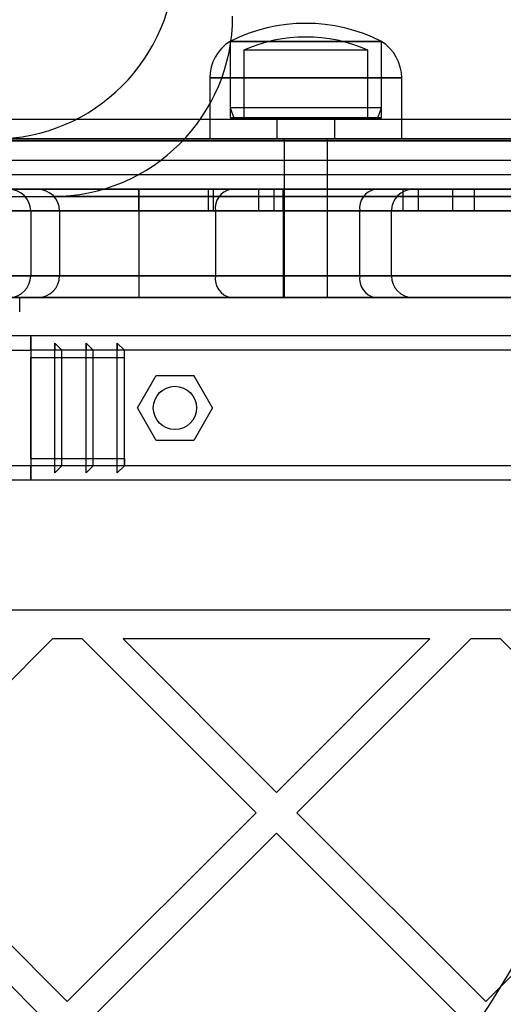
# Model space of a CAD drawing. Units: millimetres. Extents: x 15358 to 24100, y 34186 to 42106.
# Drawn here: x 19399 to 19466, y 37953 to 38089 of the extents above; entities that cross this region are included whole.
import ezdxf

# ---------------------------------------------------------------- set-up
doc = ezdxf.new("R2010")
doc.units = ezdxf.units.MM
doc.header["$LTSCALE"] = 200
doc.layers.add('OTWORY_MONTAŻOWE', color=1, linetype='Continuous')

msp = doc.modelspace()

# ---------------------------------------------------------------- linework, layer by layer
at = {"color": 7, "linetype": 'Continuous', "lineweight": 25}
for p, q in [((19428.34, 38086.2), (19428.34, 38075.6)), ((19428.34, 38086.2), (19428.34, 38075.6)), ((19428.34, 38086.2), (19428.34, 38076.98)), ((19428.34, 38086.2), (19428.34, 38076.98)), ((19428.34, 38086.2), (19449.33, 38086.2)), ((19449.33, 38086.2), (19428.34, 38086.2)), ((19449.34, 38075.6), (19449.34, 38086.2)), ((19449.34, 38075.6), (19449.34, 38086.2)), ((19449.34, 38076.98), (19449.34, 38086.2)), ((19449.34, 38076.98), (19449.34, 38086.2)), ((19430.24, 38085), (19430.24, 38075.6)), ((19430.24, 38085), (19430.24, 38075.6)), ((19447.44, 38085), (19430.24, 38085)), ((19447.43, 38085), (19430.24, 38085)), ((19447.44, 38075.6), (19447.44, 38085)), ((19447.44, 38075.6), (19447.44, 38085)), ((19425.54, 38081.13), (19425.54, 38072.7)), ((19425.54, 38081.13), (19425.54, 38072.7)), ((19425.54, 38081.13), (19452.13, 38081.13)), ((19452.14, 38081.13), (19425.54, 38081.13)), ((19452.14, 38072.7), (19452.14, 38081.13)), ((19452.14, 38072.7), (19452.14, 38081.13)), ((19428.34, 38076.98), (19428.84, 38075.6)), ((19428.34, 38076.98), (19428.84, 38075.6)), ((19449.33, 38076.98), (19428.34, 38076.98)), ((19449.33, 38076.98), (19428.34, 38076.98)), ((19448.84, 38075.6), (19449.34, 38076.98)), ((19448.84, 38075.6), (19449.34, 38076.98)), ((19341.38, 38075.4), (20050.01, 38075.4)), ((19428.34, 38075.6), (19449.33, 38075.6)), ((19449.33, 38075.6), (19428.34, 38075.6)), ((19428.84, 38075.6), (19448.83, 38075.6)), ((19428.84, 38075.6), (19448.84, 38075.6)), ((19447.44, 38075.6), (19430.24, 38075.6)), ((19447.43, 38075.6), (19430.24, 38075.6)), ((19434.84, 38075.6), (19434.84, 38072.7)), ((19434.84, 38075.6), (19434.84, 38072.7)), ((19434.84, 38075.6), (19442.84, 38075.6)), ((19442.83, 38075.6), (19434.84, 38075.6)), ((19442.84, 38072.7), (19442.84, 38075.6)), ((19442.84, 38072.7), (19442.84, 38075.6)), ((19342.69, 38072.4), (20048.71, 38072.4)), ((20033.2, 38072.4), (19358.2, 38072.4)), ((19358.74, 38072.7), (20032.65, 38072.7)), ((19995.69, 38072.7), (19395.71, 38072.7)), ((19425.54, 38072.7), (19452.13, 38072.7)), ((19452.14, 38072.7), (19425.54, 38072.7)), ((19434.84, 38072.7), (19442.84, 38072.7)), ((19442.83, 38072.7), (19434.84, 38072.7)), ((19435.84, 38072.7), (19435.84, 38064.7)), ((19435.84, 38072.7), (19435.84, 38064.7)), ((19441.79, 38072.7), (19435.88, 38072.7)), ((19441.79, 38072.7), (19435.88, 38072.7)), ((19441.84, 38064.7), (19441.84, 38072.7)), ((19441.84, 38064.7), (19441.84, 38072.7)), ((20035.69, 38069.7), (19355.71, 38069.7)), ((20035.69, 38067.7), (19355.71, 38067.7)), ((20047.7, 38065.7), (19343.7, 38065.7)), ((19344.28, 38065.7), (19694.28, 38065.7)), ((20040.86, 38065.7), (19350.54, 38065.7)), ((19472.77, 38065.7), (19369.89, 38065.7)), ((19474.9, 38065.7), (19372.01, 38065.7)), ((19372.92, 38065.7), (19425.37, 38065.7)), ((19373.7, 38065.7), (19426.03, 38065.7)), ((19389.2, 38065.7), (19434.44, 38065.7)), ((19415.7, 38065.7), (19389.2, 38065.7)), ((19391.74, 38065.7), (19665.65, 38065.7)), ((19392.2, 38065.7), (19432.32, 38065.7)), ((19415.7, 38065.7), (19392.2, 38065.7)), ((19397.7, 38065.7), (19415.7, 38065.7)), ((19428.43, 38065.7), (19397.7, 38065.7)), ((19401.7, 38065.7), (19989.7, 38065.7)), ((19435.7, 38065.7), (19415.7, 38065.7)), ((19415.7, 38062.7), (19415.7, 38065.7)), ((19415.7, 38065.7), (19415.7, 38062.7)), ((19425.37, 38065.7), (19426.03, 38065.7)), ((19425.37, 38062.7), (19425.37, 38065.7)), ((19426.03, 38062.7), (19426.03, 38065.7)), ((19448.43, 38065.7), (19428.43, 38065.7)), ((19432.32, 38065.7), (19452.32, 38065.7)), ((19432.32, 38062.7), (19432.32, 38065.7)), ((19434.44, 38065.7), (19454.44, 38065.7)), ((19434.44, 38062.7), (19434.44, 38065.7)), ((19435.7, 38065.7), (19462.18, 38065.7)), ((19435.7, 38065.7), (19459.18, 38065.7)), ((19435.7, 38065.7), (19453.68, 38065.7)), ((19435.7, 38062.7), (19435.7, 38065.7)), ((19435.7, 38065.7), (19435.7, 38062.7)), ((19435.84, 38065.7), (19435.84, 38050.7)), ((19435.84, 38065.7), (19435.84, 38050.7)), ((19435.84, 38065.7), (19441.84, 38065.7)), ((19435.84, 38065.7), (19441.84, 38065.7)), ((19441.84, 38050.7), (19441.84, 38065.7)), ((19441.84, 38050.7), (19441.84, 38065.7)), ((19452.32, 38062.7), (19452.32, 38065.7)), ((19454.44, 38062.7), (19454.44, 38065.7)), ((19459.2, 38062.7), (19459.2, 38065.7)), ((19462.2, 38062.7), (19462.2, 38065.7)), ((19358.74, 38064.7), (20032.65, 38064.7)), ((19987.69, 38064.7), (19403.71, 38064.7)), ((19441.79, 38064.7), (19435.88, 38064.7)), ((19441.79, 38064.7), (19435.88, 38064.7)), ((19692.16, 38062.7), (19342.16, 38062.7)), ((19342.7, 38062.7), (20048.7, 38062.7)), ((19351.39, 38062.7), (20040.01, 38062.7)), ((19472.77, 38062.7), (19369.89, 38062.7)), ((19474.9, 38062.7), (19372.01, 38062.7)), ((19372.92, 38062.7), (19425.37, 38062.7)), ((19373.7, 38062.7), (19426.03, 38062.7)), ((19389.2, 38062.7), (19434.44, 38062.7)), ((19415.7, 38062.7), (19389.2, 38062.7)), ((19665.65, 38062.7), (19391.11, 38062.7)), ((19392.2, 38062.7), (19432.32, 38062.7)), ((19415.7, 38062.7), (19392.2, 38062.7)), ((19400.7, 38062.7), (19400.7, 38053.7)), ((19400.7, 38062.7), (19426.3, 38062.7)), ((19415.7, 38062.7), (19400.7, 38062.7)), ((19404.7, 38062.7), (19404.7, 38053.7)), ((19404.7, 38062.7), (19986.65, 38062.7)), ((19435.7, 38062.7), (19415.7, 38062.7)), ((19415.7, 38062.7), (19415.7, 38053.7)), ((19425.37, 38062.7), (19426.03, 38062.7)), ((19426.3, 38062.7), (19426.3, 38053.7)), ((19426.3, 38062.7), (19446.3, 38062.7)), ((19432.32, 38062.7), (19452.32, 38062.7)), ((19434.44, 38062.7), (19454.44, 38062.7)), ((19435.7, 38062.7), (19450.7, 38062.7)), ((19435.7, 38062.7), (19435.7, 38053.7)), ((19435.7, 38062.7), (19462.18, 38062.7)), ((19435.7, 38062.7), (19459.18, 38062.7)), ((19446.3, 38062.7), (19446.3, 38053.7)), ((19450.7, 38053.7), (19450.7, 38062.7)), ((19342.16, 38053.7), (19692.16, 38053.7)), ((20048.7, 38053.7), (19342.7, 38053.7)), ((20040.01, 38053.7), (19351.39, 38053.7)), ((19391.11, 38053.7), (19665.65, 38053.7)), ((19426.3, 38053.7), (19400.7, 38053.7)), ((19400.7, 38053.7), (19415.7, 38053.7)), ((19404.7, 38053.7), (19986.65, 38053.7)), ((19415.7, 38053.7), (19435.7, 38053.7)), ((19415.7, 38053.7), (19415.7, 38050.7)), ((19446.3, 38053.7), (19426.3, 38053.7)), ((19435.7, 38053.7), (19450.7, 38053.7)), ((19435.7, 38053.7), (19435.7, 38050.7)), ((19343.7, 38050.7), (20047.7, 38050.7)), ((19694.28, 38050.7), (19344.28, 38050.7)), ((19350.54, 38050.7), (20040.86, 38050.7)), ((19665.65, 38050.7), (19391.74, 38050.7)), ((19415.7, 38050.7), (19397.7, 38050.7)), ((19397.7, 38050.7), (19428.43, 38050.7)), ((19399.18, 38048.7), (19399.18, 38050.7)), ((19401.7, 38050.7), (19989.7, 38050.7)), ((19435.7, 38050.7), (19415.7, 38050.7)), ((19428.43, 38050.7), (19448.43, 38050.7)), ((19435.7, 38050.7), (19453.68, 38050.7)), ((19435.84, 38050.7), (19441.84, 38050.7)), ((19435.84, 38050.7), (19441.84, 38050.7)), ((19400.7, 38045.4), (19397.7, 38045.4)), ((19990.7, 38045.4), (19400.7, 38045.4)), ((19400.7, 38043.4), (19400.7, 38045.4)), ((19400.7, 38045.4), (19400.7, 38043.4)), ((19400.7, 38045.4), (19400.7, 38043.4)), ((19400.7, 38044.81), (19400.7, 38045.4)), ((19400.7, 38045.4), (19400.7, 38044.81)), ((19400.7, 38043.4), (19400.7, 38044.81)), ((19400.7, 38043.4), (19400.7, 38044.81)), ((19400.7, 38044.81), (19400.7, 38043.4)), ((19404.03, 38026.4), (19404.03, 38044.4)), ((19404.03, 38044.4), (19404.03, 38043.4)), ((19405.03, 38043.4), (19404.03, 38044.4)), ((19408.37, 38026.4), (19408.37, 38044.4)), ((19409.37, 38043.4), (19408.37, 38044.4)), ((19408.37, 38044.4), (19408.37, 38043.4)), ((19412.7, 38026.4), (19412.7, 38044.4)), ((19412.7, 38044.4), (19412.7, 38043.4)), ((19413.7, 38043.4), (19412.7, 38044.4)), ((19397.7, 38043.4), (19400.7, 38043.4)), ((19990.7, 38043.4), (19400.7, 38043.4)), ((19400.7, 38043.4), (19400.7, 38027.4)), ((19404.03, 38043.4), (19400.7, 38043.4)), ((19400.7, 38028.4), (19400.7, 38042.4)), ((19400.7, 38035.4), (19400.7, 38042.4)), ((19400.7, 38042.4), (19413.7, 38042.4)), ((19404.03, 38027.4), (19404.03, 38043.4)), ((19405.03, 38027.4), (19405.03, 38043.4)), ((19408.37, 38043.4), (19405.03, 38043.4)), ((19408.37, 38027.4), (19408.37, 38043.4)), ((19409.37, 38027.4), (19409.37, 38043.4)), ((19412.7, 38043.4), (19409.37, 38043.4)), ((19412.7, 38027.4), (19412.7, 38043.4)), ((19413.7, 38027.4), (19413.7, 38043.4)), ((19413.7, 38042.4), (19413.7, 38043.4)), ((19413.7, 38028.4), (19413.7, 38042.4)), ((19415.5, 38035.4), (19418.1, 38039.9)), ((19418.1, 38039.9), (19423.3, 38039.9)), ((19425.89, 38035.4), (19423.3, 38039.9)), ((19400.7, 38035.4), (19400.7, 38028.4)), ((19418.1, 38030.9), (19415.5, 38035.4)), ((19425.89, 38035.4), (19423.3, 38030.9)), ((19423.3, 38030.9), (19418.1, 38030.9)), ((19400.7, 38027.4), (19397.7, 38027.4)), ((19400.7, 38028.4), (19413.7, 38028.4)), ((19990.7, 38027.4), (19400.7, 38027.4)), ((19400.7, 38027.4), (19400.7, 38025.4)), ((19400.7, 38025.4), (19400.7, 38027.4)), ((19404.03, 38027.4), (19400.7, 38027.4)), ((19400.7, 38027.4), (19400.7, 38025.98)), ((19400.7, 38025.98), (19400.7, 38027.4)), ((19400.7, 38027.4), (19400.7, 38025.98)), ((19405.03, 38027.4), (19404.03, 38026.4)), ((19404.03, 38026.4), (19404.03, 38027.4)), ((19408.37, 38027.4), (19405.03, 38027.4)), ((19409.37, 38027.4), (19408.37, 38026.4)), ((19408.37, 38026.4), (19408.37, 38027.4)), ((19412.7, 38027.4), (19409.37, 38027.4)), ((19413.7, 38027.4), (19412.7, 38026.4)), ((19412.7, 38026.4), (19412.7, 38027.4)), ((19413.7, 38028.4), (19413.7, 38027.4)), ((19400.7, 38025.4), (19400.7, 38025.98)), ((19400.7, 38025.98), (19400.7, 38025.4)), ((19400.7, 38025.4), (19397.7, 38025.4)), ((19990.7, 38025.4), (19400.7, 38025.4)), ((20039.87, 38007.4), (19351.53, 38007.4)), ((19379.62, 37979.3), (19403.72, 38003.4)), ((19407.85, 38003.4), (19403.72, 38003.4)), ((19407.85, 38003.4), (19431.95, 37979.3)), ((19456.04, 38003.4), (19413.51, 38003.4)), ((19413.51, 38003.4), (19434.78, 37982.13)), ((19434.78, 37982.13), (19456.04, 38003.4)), ((19437.6, 37979.3), (19461.7, 38003.4)), ((19465.84, 38003.4), (19461.7, 38003.4)), ((19465.84, 38003.4), (19489.93, 37979.3)), ((19379.62, 37979.3), (19405.78, 37953.14)), ((19405.78, 37953.14), (19431.95, 37979.3)), ((19437.6, 37979.3), (19463.77, 37953.14)), ((19463.77, 37953.14), (19489.93, 37979.3)), ((19376.79, 37976.47), (19402.96, 37950.31)), ((19408.61, 37950.31), (19434.78, 37976.47)), ((19434.78, 37976.47), (19460.94, 37950.31))]:
    msp.add_line(p, q, dxfattribs=at)
msp.add_circle((19420.7, 38035.4), 3, dxfattribs=at)
msp.add_circle((19420.7, 38035.4), 3, dxfattribs=at)
for centre, radius, start, end in [((19395.7, 38097.7), 25, 270, 0), ((19403.7, 38089.7), 25, 270, 0), ((19438.84, 38065.4), 23.3, 63.215, 116.785), ((19438.84, 38065.4), 23.3, 63.215, 116.785), ((19431.53, 38081.13), 5.99, 122.1864, 180), ((19431.53, 38081.13), 5.99, 122.1864, 180), ((19438.84, 38065.4), 21.4, 66.3049, 113.6951), ((19438.84, 38065.4), 21.4, 66.3049, 113.6951), ((19446.14, 38081.13), 5.99, 0, 57.8136), ((19446.14, 38081.13), 5.99, 0, 57.8136), ((19397.7, 38062.7), 3, 0, 90), ((19397.7, 38062.7), 3, 0, 90), ((19401.7, 38062.7), 3, 0, 90), ((19428.96, 38063.08), 2.68, 101.4218, 188.0495), ((19448.96, 38063.08), 2.68, 101.4218, 188.0495), ((19453.7, 38062.7), 3, 90, 180), ((19397.7, 38053.7), 3, 270, 0), ((19397.7, 38053.7), 3, 270, 0), ((19401.7, 38053.7), 3, 270, 0), ((19428.96, 38053.33), 2.68, 171.9505, 258.5782), ((19448.96, 38053.33), 2.68, 171.9505, 258.5782), ((19453.7, 38053.7), 3, 180, 270)]:
    msp.add_arc(centre, radius, start, end, dxfattribs=at)
at = {"layer": 'OTWORY_MONTAŻOWE'}
msp.add_circle((19295.7, 38060.4), 200, dxfattribs=at)

doc.saveas('drawing.dxf')
